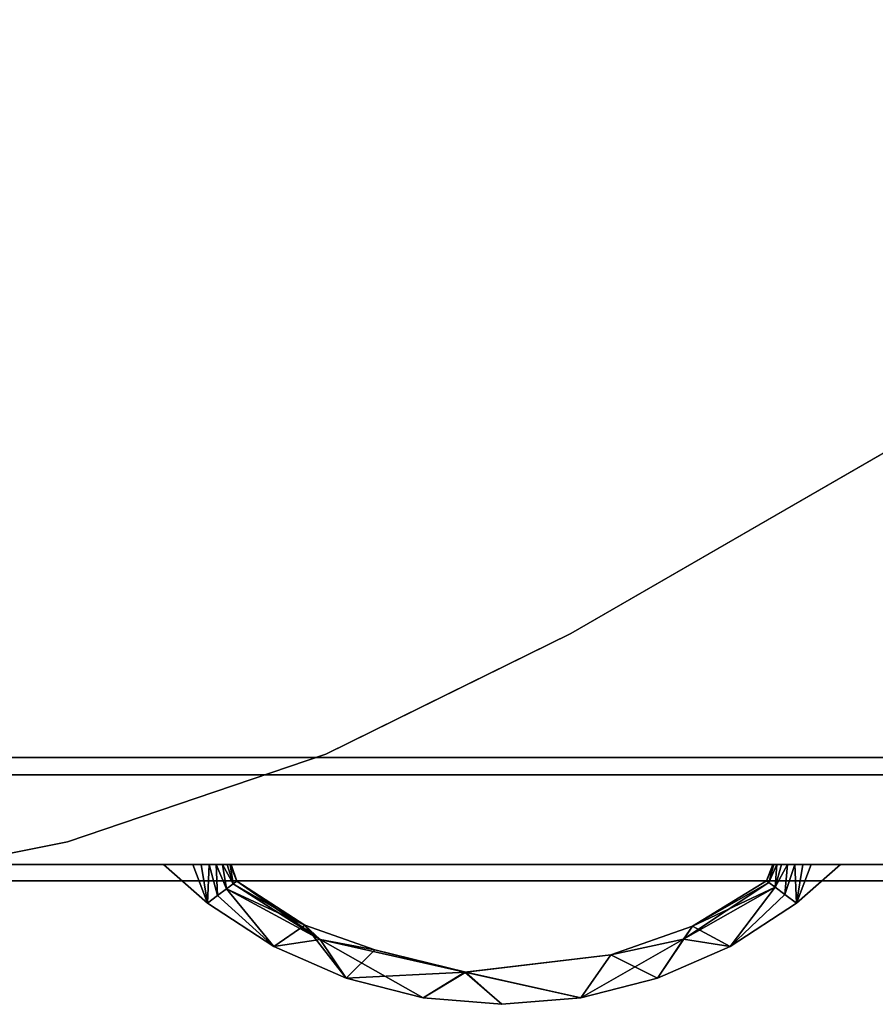
# Model space of a CAD drawing. Units: inches. Extents: x 0 to 190, y -9 to 87.
# Drawn here: x 16 to 23, y 26 to 34 of the extents above; entities that cross this region are included whole.
import ezdxf

# ---------------------------------------------------------------- set-up
doc = ezdxf.new("R2010")
doc.units = ezdxf.units.IN
doc.header["$MEASUREMENT"] = 0
for name, color, linetype in [('STORAGE', 4, 'Continuous'), ('STORAGE-CUSHION', 4, 'Continuous'), ('STORAGE-FRONTLAMINATE', 4, 'Continuous'), ('STORAGE-PULL', 4, 'Continuous'), ('STORAGE-TOPLAMINATE', 4, 'Continuous'), ('WKSURF', 6, 'Continuous'), ('ZAXIS', 7, 'Continuous')]:
    doc.layers.add(name, color=color, linetype=linetype)

# ---------------------------------------------------------------- blocks, each defined once
blk = doc.blocks.new('VSS24LET')
at = {"layer": 'WKSURF'}
for points, invisible_edges in [([(-6.2616, -23.3965, -1.1719), (-8.4553, -22.6519, -1.1719), (-0.2605, -1, -1.1719), (-3.9896, -23.8485, -1.1719)], 6), ([(-0.2605, -1), (-8.4553, -22.6519), (-6.2616, -23.3965), (-3.9896, -23.8485)], 9), ([(-2.8338, -23.9242, -1.1719), (-3.9896, -23.8485, -1.1719), (-0.2605, -1, -1.1719), (-1.678, -24, -1.1719)], 6), ([(-0.2605, -1), (-3.9896, -23.8485), (-2.8338, -23.9242), (-1.678, -24)], 9), ([(25.0405, -24, -1.1719), (-1.678, -24, -1.1719), (-0.2605, -1, -1.1719), (47.5572, -1, -1.1719)], 10), ([(-0.2605, -1), (-1.678, -24), (25.0405, -24), (47.5572, -1)], 5)]:
    blk.add_3dface(points, dxfattribs=dict(at, invisible_edges=invisible_edges))
for points in [[(-6.2616, -23.3965), (-8.4553, -22.6519), (-8.4553, -22.6519, -1.1719), (-6.2616, -23.3965, -1.1719)], [(-3.9896, -23.8485), (-6.2616, -23.3965), (-6.2616, -23.3965, -1.1719), (-3.9896, -23.8485, -1.1719)], [(-1.678, -24), (-3.9896, -23.8485), (-3.9896, -23.8485, -1.1719), (-1.678, -24, -1.1719)], [(25.0405, -24, -1.1719), (25.0405, -24), (-1.678, -24), (-1.678, -24, -1.1719)]]:
    blk.add_3dface(points, dxfattribs=at)
blk = doc.blocks.new('2FM893_0118_0T')
at = {"layer": 'STORAGE-CUSHION'}
for points in [[(15.13, 17.97), (15.13, 0), (0, 0), (0, 17.97)], [(15.13, 0, 1), (15.13, 17.97, 1), (0, 17.97, 1), (0, 0, 1)], [(15.13, 0, 1), (0, 0, 1), (0, 0), (15.13, 0)]]:
    blk.add_3dface(points, dxfattribs=at)
blk = doc.blocks.new('2FM11A_18BFL03L_0T')
at = {"layer": 'STORAGE'}
for points in [[(0, 17.875, 20.099), (0, 0.908, 20.099), (15.646, 0.908, 20.099), (15.646, 17.875, 20.099)], [(15.646, 17.875, 1.034), (15.646, 0, 1.034), (0, 0, 1.034), (0, 17.875, 1.034)], [(15.646, 17.875, 2.534), (0, 17.875, 2.534), (0, 0, 2.534), (15.646, 0, 2.534)], [(0, 17.875, 20.234), (0, 0.908, 20.234), (15.646, 0.908, 20.234), (15.646, 17.875, 20.234)], [(0, 0.908, 20.099), (0, 17.875, 20.099), (15.646, 17.875, 20.099), (15.646, 0.908, 20.099)], [(14.886, 17.115, 19.339), (14.886, 0.908, 19.339), (0.76, 0.908, 19.339), (0.76, 17.115, 19.339)], [(0, 0.908, 20.234), (0, 0.908, 20.099), (15.646, 0.908, 20.099), (15.646, 0.908, 20.234)], [(15.646, 0, 2.534), (0, 0, 2.534), (0, 0, 1.034), (15.646, 0, 1.034)]]:
    blk.add_3dface(points, dxfattribs=at)
at = {"layer": 'STORAGE', "invisible_edges": 10}
blk.add_3dface([(0.76, 0.908, 19.339), (14.886, 0.908, 19.339), (15.646, 0.908, 20.099), (0, 0.908, 20.099)], dxfattribs=at)
at = {"layer": 'STORAGE-FRONTLAMINATE'}
for points in [[(15.646, 0.76, 20.099), (0, 0.76, 20.099), (0, 0, 20.099), (15.646, 0, 20.099)], [(0, 0.76, 20.099), (15.646, 0.76, 20.099), (15.646, 0.76, 14.349), (0, 0.76, 14.349)], [(15.646, 0.76, 14.349), (15.646, 0, 14.349), (0, 0, 14.349), (0, 0.76, 14.349)], [(15.646, 0.76, 14.224), (0, 0.76, 14.224), (0, 0, 14.224), (15.646, 0, 14.224)], [(15.646, 0.76, 14.224), (15.646, 0.76, 2.659), (0, 0.76, 2.659), (0, 0.76, 14.224)], [(0, 0.76, 2.659), (15.646, 0.76, 2.659), (15.646, 0, 2.659), (0, 0, 2.659)], [(15.646, 0, 20.099), (0, 0, 20.099), (0, 0, 14.349), (15.646, 0, 14.349)], [(15.646, 0, 14.224), (0, 0, 14.224), (0, 0, 2.659), (15.646, 0, 2.659)]]:
    blk.add_3dface(points, dxfattribs=at)
at = {"layer": 'STORAGE-PULL'}
for points in [[(5.198, 0, 19.6116), (5.2683, 0, 19.6044), (5.198, 0, 19.0022), (4.948, 0, 19.0022)], [(4.948, 0, 19.6116), (5.198, 0, 19.6116), (4.948, 0, 19.0022)], [(4.948, 0, 19.6116), (4.948, 0, 19.0022), (5.323, -0.3281, 19.0022), (5.323, -0.3281, 19.6116)], [(5.323, -0.3281, 19.0022), (4.948, 0, 19.0022), (5.198, 0, 19.0022)], [(4.948, 0, 19.6116), (5.323, -0.3281, 19.6116), (5.198, 0, 19.6116)], [(5.198, 0, 13.7966), (5.2683, 0, 13.7894), (5.198, 0, 13.1872), (4.948, 0, 13.1872)], [(4.948, 0, 13.7966), (5.198, 0, 13.7966), (4.948, 0, 13.1872)], [(4.948, 0, 13.7966), (4.948, 0, 13.1872), (5.323, -0.3281, 13.1872), (5.323, -0.3281, 13.7966)], [(5.323, -0.3281, 13.1872), (4.948, 0, 13.1872), (5.198, 0, 13.1872)], [(4.948, 0, 13.7966), (5.323, -0.3281, 13.7966), (5.198, 0, 13.7966)], [(5.2683, 0, 19.6044), (5.198, 0, 19.6116), (5.323, -0.3281, 19.6116)], [(5.198, 0, 19.0022), (5.2683, 0, 19.0094), (5.323, -0.3281, 19.0022)], [(5.2683, 0, 19.0094), (5.198, 0, 19.0022), (5.2683, 0, 19.6044)], [(5.2683, 0, 13.7894), (5.198, 0, 13.7966), (5.323, -0.3281, 13.7966)], [(5.198, 0, 13.1872), (5.2683, 0, 13.1944), (5.323, -0.3281, 13.1872)], [(5.2683, 0, 13.1944), (5.198, 0, 13.1872), (5.2683, 0, 13.7894)], [(5.3357, 0, 19.5831), (5.2683, 0, 19.6044), (5.323, -0.3281, 19.6116)], [(5.3357, 0, 19.0307), (5.323, -0.3281, 19.0022), (5.2683, 0, 19.0094)], [(5.2683, 0, 19.6044), (5.3357, 0, 19.5831), (5.3357, 0, 19.0307), (5.2683, 0, 19.0094)], [(5.3357, 0, 13.7681), (5.2683, 0, 13.7894), (5.323, -0.3281, 13.7966)], [(5.3357, 0, 13.2157), (5.323, -0.3281, 13.1872), (5.2683, 0, 13.1944)], [(5.2683, 0, 13.7894), (5.3357, 0, 13.7681), (5.3357, 0, 13.2157), (5.2683, 0, 13.1944)], [(5.3357, 0, 19.5831), (5.323, -0.3281, 19.6116), (5.4086, -0.2647, 19.5938)], [(5.3357, 0, 19.0307), (5.4085, -0.2647, 19.02), (5.323, -0.3281, 19.0022)], [(5.3357, 0, 13.7681), (5.323, -0.3281, 13.7966), (5.4086, -0.2647, 13.7788)], [(5.3357, 0, 13.2157), (5.4085, -0.2647, 13.205), (5.323, -0.3281, 13.1872)], [(5.3357, 0, 19.5831), (5.4086, -0.2647, 19.5938), (5.3971, 0, 19.5482)], [(5.3357, 0, 19.0307), (5.3971, 0, 19.0656), (5.4085, -0.2647, 19.02)], [(5.3971, 0, 19.0656), (5.3357, 0, 19.5831), (5.3971, 0, 19.5482), (5.4495, 0, 19.113)], [(5.3357, 0, 19.0307), (5.3357, 0, 19.5831), (5.3971, 0, 19.0656)], [(5.3357, 0, 13.7681), (5.4086, -0.2647, 13.7788), (5.3971, 0, 13.7332)], [(5.3357, 0, 13.2157), (5.3971, 0, 13.2506), (5.4085, -0.2647, 13.205)], [(5.3971, 0, 13.2506), (5.3357, 0, 13.7681), (5.3971, 0, 13.7332), (5.4495, 0, 13.298)], [(5.3357, 0, 13.2157), (5.3357, 0, 13.7681), (5.3971, 0, 13.2506)], [(5.3971, 0, 19.5482), (5.4086, -0.2647, 19.5938), (5.4845, -0.208, 19.5421)], [(5.4495, 0, 19.5008), (5.3971, 0, 19.5482), (5.4845, -0.208, 19.5421)], [(5.3971, 0, 19.0656), (5.4844, -0.208, 19.0716), (5.4085, -0.2647, 19.02)], [(5.4495, 0, 19.113), (5.4844, -0.208, 19.0716), (5.3971, 0, 19.0656)], [(5.4495, 0, 19.113), (5.3971, 0, 19.5482), (5.4495, 0, 19.5008), (5.4898, 0, 19.171)], [(5.3971, 0, 13.7332), (5.4086, -0.2647, 13.7788), (5.4845, -0.208, 13.7271)], [(5.4495, 0, 13.6858), (5.3971, 0, 13.7332), (5.4845, -0.208, 13.7271)], [(5.3971, 0, 13.2506), (5.4844, -0.208, 13.2566), (5.4085, -0.2647, 13.205)], [(5.4495, 0, 13.298), (5.4844, -0.208, 13.2566), (5.3971, 0, 13.2506)], [(5.4495, 0, 13.298), (5.3971, 0, 13.7332), (5.4495, 0, 13.6858), (5.4898, 0, 13.356)], [(5.4845, -0.208, 19.5421), (5.5418, -0.1649, 19.4615), (5.4495, 0, 19.5008)], [(5.4898, 0, 19.4428), (5.4495, 0, 19.5008), (5.5418, -0.1649, 19.4615)], [(5.4495, 0, 19.113), (5.5418, -0.1649, 19.1523), (5.4844, -0.208, 19.0716)], [(5.4495, 0, 19.113), (5.4898, 0, 19.171), (5.5418, -0.1649, 19.1523)], [(5.4495, 0, 19.5008), (5.4898, 0, 19.4428), (5.4898, 0, 19.171)], [(5.4845, -0.208, 13.7271), (5.5418, -0.1649, 13.6465), (5.4495, 0, 13.6858)], [(5.4898, 0, 13.6278), (5.4495, 0, 13.6858), (5.5418, -0.1649, 13.6465)], [(5.4495, 0, 13.298), (5.5418, -0.1649, 13.3373), (5.4844, -0.208, 13.2566)], [(5.4495, 0, 13.298), (5.4898, 0, 13.356), (5.5418, -0.1649, 13.3373)], [(5.4495, 0, 13.6858), (5.4898, 0, 13.6278), (5.4898, 0, 13.356)], [(5.5418, -0.1649, 19.4615), (5.5153, 0, 19.377), (5.4898, 0, 19.4428)], [(5.4898, 0, 19.171), (5.5153, 0, 19.2368), (5.5418, -0.1649, 19.1523)], [(5.4898, 0, 19.4428), (5.5153, 0, 19.377), (5.5153, 0, 19.2368), (5.4898, 0, 19.171)], [(5.5418, -0.1649, 13.6465), (5.5153, 0, 13.562), (5.4898, 0, 13.6278)], [(5.4898, 0, 13.356), (5.5153, 0, 13.4218), (5.5418, -0.1649, 13.3373)], [(5.4898, 0, 13.6278), (5.5153, 0, 13.562), (5.5153, 0, 13.4218), (5.4898, 0, 13.356)], [(5.5418, -0.1649, 19.4615), (5.5728, -0.1415, 19.3608), (5.5153, 0, 19.377)], [(5.5153, 0, 19.377), (5.5728, -0.1415, 19.3608), (5.524, 0, 19.3069)], [(5.5153, 0, 19.2368), (5.524, 0, 19.3069), (5.5728, -0.1415, 19.2529)], [(5.5418, -0.1649, 19.1523), (5.5153, 0, 19.2368), (5.5728, -0.1415, 19.2529)], [(5.5153, 0, 19.2368), (5.5153, 0, 19.377), (5.524, 0, 19.3069)], [(5.5418, -0.1649, 13.6465), (5.5728, -0.1415, 13.5458), (5.5153, 0, 13.562)], [(5.5153, 0, 13.562), (5.5728, -0.1415, 13.5458), (5.524, 0, 13.4919)], [(5.5153, 0, 13.4218), (5.524, 0, 13.4919), (5.5728, -0.1415, 13.4379)], [(5.5418, -0.1649, 13.3373), (5.5153, 0, 13.4218), (5.5728, -0.1415, 13.4379)], [(5.5153, 0, 13.4218), (5.5153, 0, 13.562), (5.524, 0, 13.4919)], [(5.5728, -0.1415, 19.2529), (5.524, 0, 19.3069), (5.5728, -0.1415, 19.3608)], [(5.5728, -0.1415, 13.4379), (5.524, 0, 13.4919), (5.5728, -0.1415, 13.5458)], [(10.0692, -0.1385, 19.3069), (10.0883, -0.1529, 19.4229), (10.1307, 0, 19.377)], [(10.0692, -0.1385, 19.3069), (10.1307, 0, 19.377), (10.122, 0, 19.3069)], [(10.0692, -0.1385, 19.3069), (10.1307, 0, 19.2368), (10.0883, -0.1529, 19.1909)], [(10.1307, 0, 19.2368), (10.0692, -0.1385, 19.3069), (10.122, 0, 19.3069)], [(10.0692, -0.1385, 13.4919), (10.0883, -0.1529, 13.6079), (10.1307, 0, 13.562)], [(10.0692, -0.1385, 13.4919), (10.1307, 0, 13.562), (10.122, 0, 13.4919)], [(10.0692, -0.1385, 13.4919), (10.1307, 0, 13.4218), (10.0883, -0.1529, 13.3759)], [(10.1307, 0, 13.4218), (10.0692, -0.1385, 13.4919), (10.122, 0, 13.4919)], [(10.0883, -0.1529, 19.4229), (10.143, -0.1941, 19.5219), (10.1562, 0, 19.4428)], [(10.0883, -0.1529, 19.4229), (10.1562, 0, 19.4428), (10.1307, 0, 19.377)], [(10.1307, 0, 19.2368), (10.1562, 0, 19.171), (10.0883, -0.1529, 19.1909)], [(10.0883, -0.1529, 19.1909), (10.1562, 0, 19.171), (10.143, -0.1941, 19.0919)], [(10.0883, -0.1529, 13.6079), (10.143, -0.1941, 13.7069), (10.1562, 0, 13.6278)], [(10.0883, -0.1529, 13.6079), (10.1562, 0, 13.6278), (10.1307, 0, 13.562)], [(10.1307, 0, 13.4218), (10.1562, 0, 13.356), (10.0883, -0.1529, 13.3759)], [(10.0883, -0.1529, 13.3759), (10.1562, 0, 13.356), (10.143, -0.1941, 13.2769)], [(10.122, 0, 19.3069), (10.1307, 0, 19.377), (10.1307, 0, 19.2368)], [(10.122, 0, 13.4919), (10.1307, 0, 13.562), (10.1307, 0, 13.4218)], [(10.1307, 0, 19.377), (10.1562, 0, 19.4428), (10.1562, 0, 19.171), (10.1307, 0, 19.2368)], [(10.1307, 0, 13.562), (10.1562, 0, 13.6278), (10.1562, 0, 13.356), (10.1307, 0, 13.4218)], [(10.1965, 0, 19.5008), (10.1562, 0, 19.4428), (10.143, -0.1941, 19.5219)], [(10.2489, 0, 19.5482), (10.1965, 0, 19.5008), (10.143, -0.1941, 19.5219)], [(10.2255, -0.2558, 19.5883), (10.2489, 0, 19.5482), (10.143, -0.1941, 19.5219)], [(10.1965, 0, 19.113), (10.2489, 0, 19.0656), (10.143, -0.1941, 19.0919)], [(10.1562, 0, 19.171), (10.1965, 0, 19.113), (10.143, -0.1941, 19.0919)], [(10.143, -0.1941, 19.0919), (10.2489, 0, 19.0656), (10.2255, -0.2558, 19.0255)], [(10.1965, 0, 13.6858), (10.1562, 0, 13.6278), (10.143, -0.1941, 13.7069)], [(10.2489, 0, 13.7332), (10.1965, 0, 13.6858), (10.143, -0.1941, 13.7069)], [(10.2255, -0.2558, 13.7733), (10.2489, 0, 13.7332), (10.143, -0.1941, 13.7069)], [(10.1965, 0, 13.298), (10.2489, 0, 13.2506), (10.143, -0.1941, 13.2769)], [(10.1562, 0, 13.356), (10.1965, 0, 13.298), (10.143, -0.1941, 13.2769)], [(10.143, -0.1941, 13.2769), (10.2489, 0, 13.2506), (10.2255, -0.2558, 13.2105)], [(10.1562, 0, 19.4428), (10.1965, 0, 19.5008), (10.1965, 0, 19.113), (10.1562, 0, 19.171)], [(10.1562, 0, 13.6278), (10.1965, 0, 13.6858), (10.1965, 0, 13.298), (10.1562, 0, 13.356)], [(10.2489, 0, 19.0656), (10.1965, 0, 19.5008), (10.2489, 0, 19.5482), (10.3103, 0, 19.0307)], [(10.2489, 0, 19.0656), (10.1965, 0, 19.113), (10.1965, 0, 19.5008)], [(10.2489, 0, 13.2506), (10.1965, 0, 13.6858), (10.2489, 0, 13.7332), (10.3103, 0, 13.2157)], [(10.2489, 0, 13.2506), (10.1965, 0, 13.298), (10.1965, 0, 13.6858)], [(10.3103, 0, 19.5831), (10.2489, 0, 19.5482), (10.2255, -0.2558, 19.5883)], [(10.323, -0.3281, 19.6116), (10.3103, 0, 19.5831), (10.2255, -0.2558, 19.5883)], [(10.2489, 0, 19.0656), (10.3103, 0, 19.0307), (10.2255, -0.2558, 19.0255)], [(10.3103, 0, 19.0307), (10.323, -0.3281, 19.0022), (10.2255, -0.2558, 19.0255)], [(10.3103, 0, 13.7681), (10.2489, 0, 13.7332), (10.2255, -0.2558, 13.7733)], [(10.323, -0.3281, 13.7966), (10.3103, 0, 13.7681), (10.2255, -0.2558, 13.7733)], [(10.2489, 0, 13.2506), (10.3103, 0, 13.2157), (10.2255, -0.2558, 13.2105)], [(10.3103, 0, 13.2157), (10.323, -0.3281, 13.1872), (10.2255, -0.2558, 13.2105)], [(10.3103, 0, 19.0307), (10.2489, 0, 19.5482), (10.3103, 0, 19.5831), (10.3777, 0, 19.0094)], [(10.3103, 0, 13.2157), (10.2489, 0, 13.7332), (10.3103, 0, 13.7681), (10.3777, 0, 13.1944)], [(10.3777, 0, 19.6044), (10.3103, 0, 19.5831), (10.323, -0.3281, 19.6116)], [(10.3103, 0, 19.0307), (10.3777, 0, 19.0094), (10.323, -0.3281, 19.0022)], [(10.3777, 0, 19.0094), (10.3103, 0, 19.5831), (10.3777, 0, 19.6044), (10.448, 0, 19.6116)], [(10.3777, 0, 13.7894), (10.3103, 0, 13.7681), (10.323, -0.3281, 13.7966)], [(10.3103, 0, 13.2157), (10.3777, 0, 13.1944), (10.323, -0.3281, 13.1872)], [(10.3777, 0, 13.1944), (10.3103, 0, 13.7681), (10.3777, 0, 13.7894), (10.448, 0, 13.7966)], [(10.448, 0, 19.6116), (10.3777, 0, 19.6044), (10.323, -0.3281, 19.6116)], [(10.3777, 0, 19.0094), (10.448, 0, 19.0022), (10.323, -0.3281, 19.0022)], [(10.323, -0.3281, 19.6116), (10.323, -0.3281, 19.0022), (10.698, 0, 19.0022), (10.698, 0, 19.6116)], [(10.698, 0, 19.0022), (10.323, -0.3281, 19.0022), (10.448, 0, 19.0022)], [(10.448, 0, 19.6116), (10.323, -0.3281, 19.6116), (10.698, 0, 19.6116)], [(10.448, 0, 13.7966), (10.3777, 0, 13.7894), (10.323, -0.3281, 13.7966)], [(10.3777, 0, 13.1944), (10.448, 0, 13.1872), (10.323, -0.3281, 13.1872)], [(10.323, -0.3281, 13.7966), (10.323, -0.3281, 13.1872), (10.698, 0, 13.1872), (10.698, 0, 13.7966)], [(10.698, 0, 13.1872), (10.323, -0.3281, 13.1872), (10.448, 0, 13.1872)], [(10.448, 0, 13.7966), (10.323, -0.3281, 13.7966), (10.698, 0, 13.7966)], [(10.448, 0, 19.6116), (10.698, 0, 19.6116), (10.448, 0, 19.0022), (10.3777, 0, 19.0094)], [(10.448, 0, 13.7966), (10.698, 0, 13.7966), (10.448, 0, 13.1872), (10.3777, 0, 13.1944)], [(10.448, 0, 19.0022), (10.698, 0, 19.6116), (10.698, 0, 19.0022)], [(10.448, 0, 13.1872), (10.698, 0, 13.7966), (10.698, 0, 13.1872)], [(5.5418, -0.1649, 19.1523), (6.1488, -0.5146, 19.1924), (5.4844, -0.208, 19.0716)], [(5.5418, -0.1649, 13.3373), (6.1488, -0.5146, 13.3774), (5.4844, -0.208, 13.2566)], [(5.4845, -0.208, 19.5421), (6.279, -0.6369, 19.5107), (5.5418, -0.1649, 19.4615)], [(5.4845, -0.208, 13.7271), (6.279, -0.6369, 13.6957), (5.5418, -0.1649, 13.6465)], [(5.5418, -0.1649, 19.4615), (6.279, -0.6369, 19.5107), (5.5728, -0.1415, 19.3608)], [(5.5728, -0.1415, 19.2529), (6.1488, -0.5146, 19.1924), (5.5418, -0.1649, 19.1523)], [(5.5418, -0.1649, 13.6465), (6.279, -0.6369, 13.6957), (5.5728, -0.1415, 13.5458)], [(5.5728, -0.1415, 13.4379), (6.1488, -0.5146, 13.3774), (5.5418, -0.1649, 13.3373)], [(6.279, -0.6369, 19.5107), (6.1488, -0.5146, 19.1924), (5.5728, -0.1415, 19.3608)], [(5.5728, -0.1415, 19.3608), (6.1488, -0.5146, 19.1924), (5.5728, -0.1415, 19.2529)], [(6.279, -0.6369, 13.6957), (6.1488, -0.5146, 13.3774), (5.5728, -0.1415, 13.5458)], [(5.5728, -0.1415, 13.5458), (6.1488, -0.5146, 13.3774), (5.5728, -0.1415, 13.4379)], [(9.3657, -0.633, 19.1077), (9.4423, -0.5241, 19.3714), (10.0883, -0.1529, 19.1909)], [(9.3657, -0.633, 19.1077), (10.0883, -0.1529, 19.1909), (10.143, -0.1941, 19.0919)], [(9.3657, -0.633, 13.2927), (9.4423, -0.5241, 13.5564), (10.0883, -0.1529, 13.3759)], [(9.3657, -0.633, 13.2927), (10.0883, -0.1529, 13.3759), (10.143, -0.1941, 13.2769)], [(9.4423, -0.5241, 19.3714), (10.0883, -0.1529, 19.4229), (10.0692, -0.1385, 19.3069)], [(9.4423, -0.5241, 19.3714), (10.0692, -0.1385, 19.3069), (10.0883, -0.1529, 19.1909)], [(9.4423, -0.5241, 13.5564), (10.0883, -0.1529, 13.6079), (10.0692, -0.1385, 13.4919)], [(9.4423, -0.5241, 13.5564), (10.0692, -0.1385, 13.4919), (10.0883, -0.1529, 13.3759)], [(10.0883, -0.1529, 19.4229), (9.4423, -0.5241, 19.3714), (10.143, -0.1941, 19.5219)], [(10.0883, -0.1529, 13.6079), (9.4423, -0.5241, 13.5564), (10.143, -0.1941, 13.7069)], [(5.4844, -0.208, 19.0716), (5.8857, -0.6963, 19.0022), (5.4085, -0.2647, 19.02)], [(5.4844, -0.208, 13.2566), (5.8857, -0.6963, 13.1872), (5.4085, -0.2647, 13.205)], [(5.4086, -0.2647, 19.5938), (5.8857, -0.6963, 19.6116), (5.4845, -0.208, 19.5421)], [(5.4086, -0.2647, 13.7788), (5.8857, -0.6963, 13.7966), (5.4845, -0.208, 13.7271)], [(5.4844, -0.208, 19.0716), (6.1488, -0.5146, 19.1924), (5.8857, -0.6963, 19.0022)], [(5.4844, -0.208, 13.2566), (6.1488, -0.5146, 13.3774), (5.8857, -0.6963, 13.1872)], [(5.4845, -0.208, 19.5421), (5.8857, -0.6963, 19.6116), (6.279, -0.6369, 19.5107)], [(5.4845, -0.208, 13.7271), (5.8857, -0.6963, 13.7966), (6.279, -0.6369, 13.6957)], [(9.7607, -0.6961, 19.0022), (9.3657, -0.633, 19.1077), (10.143, -0.1941, 19.0919)], [(9.7607, -0.6961, 13.1872), (9.3657, -0.633, 13.2927), (10.143, -0.1941, 13.2769)], [(10.143, -0.1941, 19.5219), (9.4423, -0.5241, 19.3714), (9.7607, -0.6961, 19.6116)], [(10.143, -0.1941, 13.7069), (9.4423, -0.5241, 13.5564), (9.7607, -0.6961, 13.7966)], [(10.2255, -0.2558, 19.5883), (10.143, -0.1941, 19.5219), (9.7607, -0.6961, 19.6116)], [(10.143, -0.1941, 19.0919), (10.2255, -0.2558, 19.0255), (9.7607, -0.6961, 19.0022)], [(10.2255, -0.2558, 13.7733), (10.143, -0.1941, 13.7069), (9.7607, -0.6961, 13.7966)], [(10.143, -0.1941, 13.2769), (10.2255, -0.2558, 13.2105), (9.7607, -0.6961, 13.1872)], [(5.4086, -0.2647, 19.5938), (5.323, -0.3281, 19.6116), (5.8857, -0.6963, 19.6116)], [(5.323, -0.3281, 19.0022), (5.4085, -0.2647, 19.02), (5.8857, -0.6963, 19.0022)], [(5.4086, -0.2647, 13.7788), (5.323, -0.3281, 13.7966), (5.8857, -0.6963, 13.7966)], [(5.323, -0.3281, 13.1872), (5.4085, -0.2647, 13.205), (5.8857, -0.6963, 13.1872)], [(5.323, -0.3281, 19.0022), (5.8857, -0.6963, 19.0022), (5.8857, -0.6963, 19.6116), (5.323, -0.3281, 19.6116)], [(5.323, -0.3281, 13.1872), (5.8857, -0.6963, 13.1872), (5.8857, -0.6963, 13.7966), (5.323, -0.3281, 13.7966)], [(10.323, -0.3281, 19.6116), (10.2255, -0.2558, 19.5883), (9.7607, -0.6961, 19.6116)], [(10.2255, -0.2558, 19.0255), (10.323, -0.3281, 19.0022), (9.7607, -0.6961, 19.0022)], [(10.323, -0.3281, 13.7966), (10.2255, -0.2558, 13.7733), (9.7607, -0.6961, 13.7966)], [(10.2255, -0.2558, 13.2105), (10.323, -0.3281, 13.1872), (9.7607, -0.6961, 13.1872)], [(9.7607, -0.6961, 19.6116), (9.7607, -0.6961, 19.0022), (10.323, -0.3281, 19.0022), (10.323, -0.3281, 19.6116)], [(9.7607, -0.6961, 13.7966), (9.7607, -0.6961, 13.1872), (10.323, -0.3281, 13.1872), (10.323, -0.3281, 13.7966)], [(6.1488, -0.5146, 19.1924), (6.5013, -0.9667, 19.0022), (5.8857, -0.6963, 19.0022)], [(6.1488, -0.5146, 13.3774), (6.5013, -0.9667, 13.1872), (5.8857, -0.6963, 13.1872)], [(6.1488, -0.5146, 19.1924), (6.279, -0.6369, 19.5107), (6.7428, -0.7244, 19.3068)], [(6.5013, -0.9667, 19.0022), (6.1488, -0.5146, 19.1924), (6.7428, -0.7244, 19.3068)], [(6.1488, -0.5146, 13.3774), (6.279, -0.6369, 13.6957), (6.7428, -0.7244, 13.4918)], [(6.5013, -0.9667, 13.1872), (6.1488, -0.5146, 13.3774), (6.7428, -0.7244, 13.4918)], [(9.4423, -0.5241, 19.3714), (9.3657, -0.633, 19.1077), (8.7477, -0.7674, 19.3069)], [(9.145, -0.9666, 19.6116), (9.4423, -0.5241, 19.3714), (8.7477, -0.7674, 19.3069)], [(9.4423, -0.5241, 13.5564), (9.3657, -0.633, 13.2927), (8.7477, -0.7674, 13.4919)], [(9.145, -0.9666, 13.7966), (9.4423, -0.5241, 13.5564), (8.7477, -0.7674, 13.4919)], [(9.7607, -0.6961, 19.6116), (9.4423, -0.5241, 19.3714), (9.145, -0.9666, 19.6116)], [(9.7607, -0.6961, 13.7966), (9.4423, -0.5241, 13.5564), (9.145, -0.9666, 13.7966)], [(6.279, -0.6369, 19.5107), (5.8857, -0.6963, 19.6116), (6.5013, -0.9667, 19.6116)], [(6.279, -0.6369, 13.6957), (5.8857, -0.6963, 13.7966), (6.5013, -0.9667, 13.7966)], [(7.1531, -1.1319, 19.6116), (6.279, -0.6369, 19.5107), (6.5013, -0.9667, 19.6116)], [(6.279, -0.6369, 19.5107), (7.1531, -1.1319, 19.6116), (7.5085, -0.9146, 19.4659)], [(6.7428, -0.7244, 19.3068), (6.279, -0.6369, 19.5107), (7.5085, -0.9146, 19.4659)], [(7.1531, -1.1319, 13.7966), (6.279, -0.6369, 13.6957), (6.5013, -0.9667, 13.7966)], [(6.279, -0.6369, 13.6957), (7.1531, -1.1319, 13.7966), (7.5085, -0.9146, 13.6509)], [(6.7428, -0.7244, 13.4918), (6.279, -0.6369, 13.6957), (7.5085, -0.9146, 13.6509)], [(8.7477, -0.7674, 19.3069), (9.3657, -0.633, 19.1077), (8.4933, -1.1319, 19.0022)], [(9.3657, -0.633, 19.1077), (9.145, -0.9666, 19.0022), (8.4933, -1.1319, 19.0022)], [(8.7477, -0.7674, 13.4919), (9.3657, -0.633, 13.2927), (8.4933, -1.1319, 13.1872)], [(9.3657, -0.633, 13.2927), (9.145, -0.9666, 13.1872), (8.4933, -1.1319, 13.1872)], [(9.3657, -0.633, 19.1077), (9.7607, -0.6961, 19.0022), (9.145, -0.9666, 19.0022)], [(9.3657, -0.633, 13.2927), (9.7607, -0.6961, 13.1872), (9.145, -0.9666, 13.1872)], [(5.8857, -0.6963, 19.0022), (6.5013, -0.9667, 19.0022), (6.5013, -0.9667, 19.6116), (5.8857, -0.6963, 19.6116)], [(5.8857, -0.6963, 13.1872), (6.5013, -0.9667, 13.1872), (6.5013, -0.9667, 13.7966), (5.8857, -0.6963, 13.7966)], [(6.5013, -0.9667, 19.0022), (6.7428, -0.7244, 19.3068), (7.5159, -0.9141, 19.1497)], [(6.5013, -0.9667, 13.1872), (6.7428, -0.7244, 13.4918), (7.5159, -0.9141, 13.3347)], [(7.5159, -0.9141, 19.1497), (6.7428, -0.7244, 19.3068), (7.5085, -0.9146, 19.4659)], [(7.5159, -0.9141, 13.3347), (6.7428, -0.7244, 13.4918), (7.5085, -0.9146, 13.6509)], [(9.7607, -0.6961, 19.0022), (9.7607, -0.6961, 19.6116), (9.145, -0.9666, 19.6116), (9.145, -0.9666, 19.0022)], [(9.7607, -0.6961, 13.1872), (9.7607, -0.6961, 13.7966), (9.145, -0.9666, 13.7966), (9.145, -0.9666, 13.1872)], [(7.5085, -0.9146, 19.4659), (8.4933, -1.1319, 19.6116), (8.7477, -0.7674, 19.3069)], [(8.7477, -0.7674, 19.3069), (7.5159, -0.9141, 19.1497), (7.5085, -0.9146, 19.4659)], [(7.5085, -0.9146, 13.6509), (8.4933, -1.1319, 13.7966), (8.7477, -0.7674, 13.4919)], [(8.7477, -0.7674, 13.4919), (7.5159, -0.9141, 13.3347), (7.5085, -0.9146, 13.6509)], [(8.7477, -0.7674, 19.3069), (8.4933, -1.1319, 19.0022), (7.5159, -0.9141, 19.1497)], [(8.7477, -0.7674, 13.4919), (8.4933, -1.1319, 13.1872), (7.5159, -0.9141, 13.3347)], [(8.7477, -0.7674, 19.3069), (8.4933, -1.1319, 19.6116), (9.145, -0.9666, 19.6116)], [(8.7477, -0.7674, 13.4919), (8.4933, -1.1319, 13.7966), (9.145, -0.9666, 13.7966)], [(6.5013, -0.9667, 19.0022), (7.5159, -0.9141, 19.1497), (7.1531, -1.1319, 19.0022)], [(6.5013, -0.9667, 13.1872), (7.5159, -0.9141, 13.3347), (7.1531, -1.1319, 13.1872)], [(7.1531, -1.1319, 19.0022), (7.5159, -0.9141, 19.1497), (7.8232, -1.1875, 19.0022)], [(7.1531, -1.1319, 13.1872), (7.5159, -0.9141, 13.3347), (7.8232, -1.1875, 13.1872)], [(7.1531, -1.1319, 19.6116), (7.8232, -1.1875, 19.6116), (7.5085, -0.9146, 19.4659)], [(7.1531, -1.1319, 13.7966), (7.8232, -1.1875, 13.7966), (7.5085, -0.9146, 13.6509)], [(8.4933, -1.1319, 19.6116), (7.5085, -0.9146, 19.4659), (7.8232, -1.1875, 19.6116)], [(8.4933, -1.1319, 13.7966), (7.5085, -0.9146, 13.6509), (7.8232, -1.1875, 13.7966)], [(7.8232, -1.1875, 19.0022), (7.5159, -0.9141, 19.1497), (8.4933, -1.1319, 19.0022)], [(7.8232, -1.1875, 13.1872), (7.5159, -0.9141, 13.3347), (8.4933, -1.1319, 13.1872)], [(6.5013, -0.9667, 19.0022), (7.1531, -1.1319, 19.0022), (7.1531, -1.1319, 19.6116), (6.5013, -0.9667, 19.6116)], [(6.5013, -0.9667, 13.1872), (7.1531, -1.1319, 13.1872), (7.1531, -1.1319, 13.7966), (6.5013, -0.9667, 13.7966)], [(8.4933, -1.1319, 19.0022), (9.145, -0.9666, 19.0022), (9.145, -0.9666, 19.6116), (8.4933, -1.1319, 19.6116)], [(8.4933, -1.1319, 13.1872), (9.145, -0.9666, 13.1872), (9.145, -0.9666, 13.7966), (8.4933, -1.1319, 13.7966)], [(7.8232, -1.1875, 19.6116), (7.1531, -1.1319, 19.6116), (7.1531, -1.1319, 19.0022), (7.8232, -1.1875, 19.0022)], [(7.8232, -1.1875, 13.7966), (7.1531, -1.1319, 13.7966), (7.1531, -1.1319, 13.1872), (7.8232, -1.1875, 13.1872)], [(7.8232, -1.1875, 19.0022), (8.4933, -1.1319, 19.0022), (8.4933, -1.1319, 19.6116), (7.8232, -1.1875, 19.6116)], [(7.8232, -1.1875, 13.1872), (8.4933, -1.1319, 13.1872), (8.4933, -1.1319, 13.7966), (7.8232, -1.1875, 13.7966)]]:
    blk.add_3dface(points, dxfattribs=at)
at = {"layer": 'STORAGE-TOPLAMINATE'}
for points in [[(15.646, 0, 20.394), (0, 0, 20.394), (0, 17.875, 20.394), (15.646, 17.875, 20.394)], [(15.646, 0, 20.769), (15.646, 17.875, 20.769), (0, 17.875, 20.769), (0, 0, 20.769)], [(0, 0, 20.769), (0, 0, 20.394), (15.646, 0, 20.394), (15.646, 0, 20.769)]]:
    blk.add_3dface(points, dxfattribs=at)

msp = doc.modelspace()

# ---------------------------------------------------------------- block references
at = {"layer": 'ZAXIS', "rotation": 30}
msp.add_blockref('VSS24LET', (10.0966, 50.7826, 28.9789), dxfattribs=at)
at = {"layer": 'ZAXIS'}
for name, p in [('2FM11A_18BFL03L_0T', (12.2369, 27.1982, -0.1064)), ('2FM893_0118_0T', (12.495, 27.0598, 20.6376))]:
    msp.add_blockref(name, p, dxfattribs=at)

doc.saveas('drawing.dxf')
